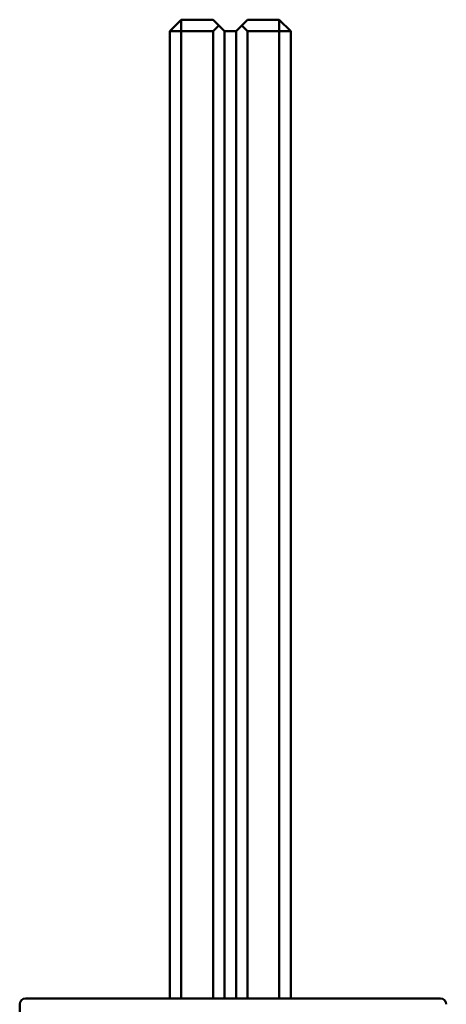
# Model space of a CAD drawing. Units: millimetres. Extents: x 20 to 1042, y -233 to 1462.
# Drawn here: x 468 to 505, y -83 to 2 of the extents above; entities that cross this region are included whole.
import ezdxf

# ---------------------------------------------------------------- set-up
doc = ezdxf.new("R2010")
doc.units = ezdxf.units.MM
doc.layers.add('Sichtbar (ISO)', color=7, linetype='Continuous', lineweight=50)

msp = doc.modelspace()

# ---------------------------------------------------------------- linework, layer by layer
at = {"layer": 'Sichtbar (ISO)'}
for p, q in [((481.366, 1.156), (482.366, 2.156)), ((482.366, 2.156), (482.366, 1.156)), ((485.116, 2.156), (482.366, 2.156)), ((485.116, 2.156), (485.616, 1.656)), ((487.616, 1.656), (488.116, 2.156)), ((490.866, 2.156), (488.116, 2.156)), ((490.866, 1.156), (490.866, 2.156)), ((490.866, 2.156), (491.866, 1.156)), ((482.366, 1.156), (481.366, 1.156)), ((481.366, 1.156), (481.366, -82.844)), ((482.366, 1.156), (485.116, 1.156)), ((482.366, -82.844), (482.366, 1.156)), ((485.616, 1.656), (485.116, 1.156)), ((485.116, 1.156), (485.116, -82.844)), ((485.616, 1.656), (486.116, 1.156)), ((486.116, 1.156), (486.116, -82.844)), ((487.116, 1.156), (486.116, 1.156)), ((487.116, 1.156), (487.616, 1.656)), ((487.116, -82.844), (487.116, 1.156)), ((488.116, 1.156), (487.616, 1.656)), ((488.116, 1.156), (490.866, 1.156)), ((488.116, -82.844), (488.116, 1.156)), ((490.866, 1.156), (490.866, -82.844)), ((491.866, 1.156), (490.866, 1.156)), ((491.866, -82.844), (491.866, 1.156)), ((504.85, -82.844), (468.85, -82.844)), ((468.35, -83.344), (468.35, -147.344))]:
    msp.add_line(p, q, dxfattribs=at)
for centre, start, end in [((468.85, -83.344), 90, 180), ((504.85, -83.344), 0, 90)]:
    msp.add_arc(centre, 0.5, start, end, dxfattribs=at)

doc.saveas('drawing.dxf')
